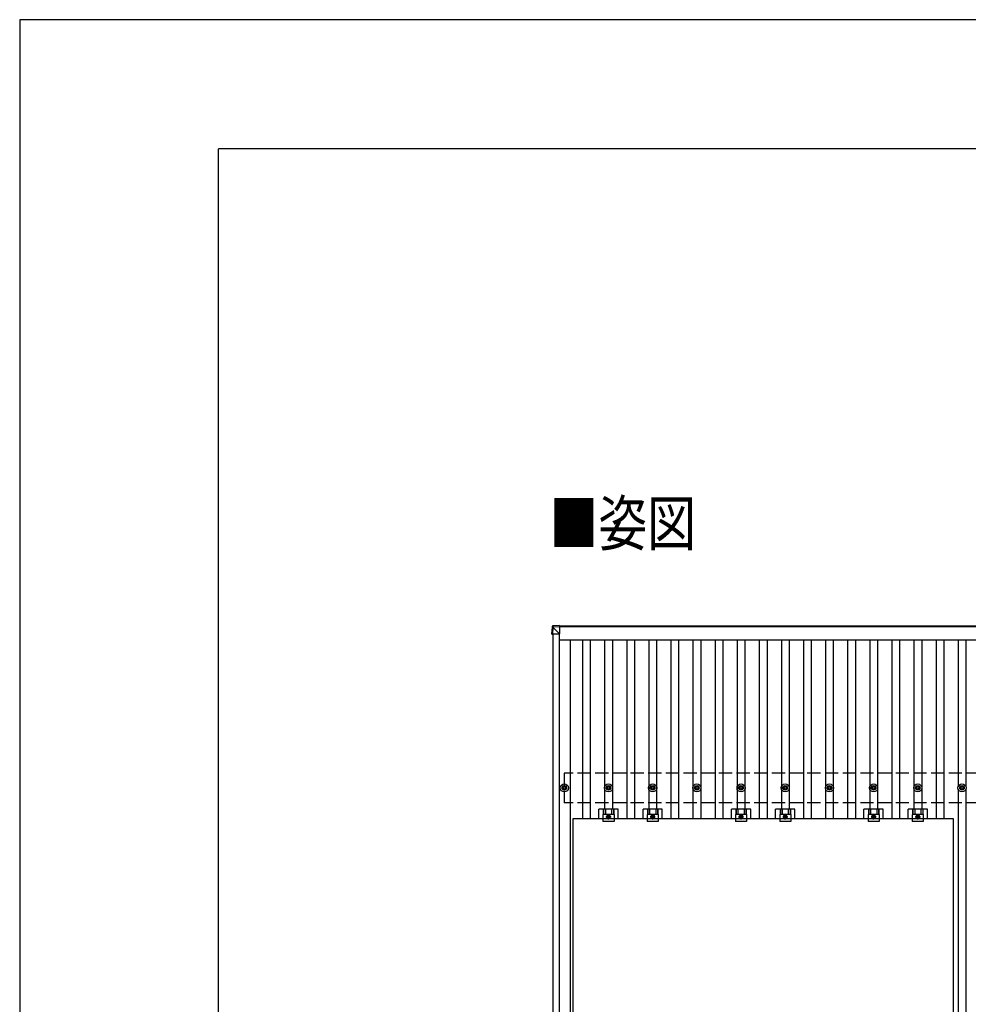
# Model space of a CAD drawing. Units: millimetres. Extents: x 0 to 25230, y 0 to 17820.
# Drawn here: x 0 to 4294, y 13365 to 17820 of the extents above; entities that cross this region are included whole.
import ezdxf

# ---------------------------------------------------------------- set-up
doc = ezdxf.new("R2010")
doc.units = ezdxf.units.MM
doc.linetypes.add('YCENTER_1', pattern=[13, 10, -1, 1, -1])
doc.linetypes.add('YHIDDEN_1', pattern=[4, 3, -1])
for name, color, linetype, lineweight in [('USER1', 3, 'Continuous', 13), ('YKK_13', 4, 'Continuous', 30), ('YKK_A1', 4, 'Continuous', 30), ('YKK_ZWAK', 7, 'Continuous', 30)]:
    doc.layers.add(name, color=color, linetype=linetype, lineweight=lineweight)
doc.styles.add('text-b', font='extslim2.shx', dxfattribs={"width": 0.8, "bigfont": 'extfont2.shx'})

msp = doc.modelspace()

# ---------------------------------------------------------------- linework, layer by layer
at = {"layer": 'YKK_13'}
for p, q in [((2411, 15075.7), (2409.2, 15045.2)), ((2409.2, 15040.4), (2411, 15070.9)), ((2411, 15070.9), (2411, 15075.7)), ((2412.9, 15070.7), (2411.1, 15040.3)), ((2443.5, 15079.5), (2412.9, 15077.6)), ((2443.5, 15079.5), (2412.9, 15077.6)), ((2412.9, 15077.6), (2412.9, 15077.6)), ((2412.9, 15077.6), (2412.9, 15072.8)), ((2412.9, 15072.8), (2443.5, 15074.7)), ((2413, 15070.8), (2412.9, 15070.7)), ((2443.5, 15072.7), (2413, 15070.8)), ((2443.5, 15040.9), (2413, 15071.4)), ((2443.5, 15079.5), (2443.5, 15074.7)), ((2443.5, 15074.7), (2443.5, 15072.7)), ((2443.5, 15073.4), (2443.5, 15040.9)), ((2409.2, 15045.2), (2409.2, 15040.4)), ((2411.1, 15041), (2443.5, 15040.9)), ((2455, 14345.9), (2459.4, 14345.9)), ((2463.2, 14349.7), (2463.2, 14354.2)), ((2466.7, 14349.7), (2466.7, 14354.2)), ((2470.6, 14345.9), (2475, 14345.9)), ((2655, 14345.9), (2659.4, 14345.9)), ((2663.2, 14349.7), (2663.2, 14354.2)), ((2666.7, 14349.7), (2666.7, 14354.2)), ((2670.6, 14345.9), (2675, 14345.9)), ((2855, 14345.9), (2859.4, 14345.9)), ((2863.2, 14349.7), (2863.2, 14354.2)), ((2866.7, 14349.7), (2866.7, 14354.2)), ((2870.6, 14345.9), (2875, 14345.9)), ((3055, 14345.9), (3059.4, 14345.9)), ((3063.2, 14349.7), (3063.2, 14354.2)), ((3066.7, 14349.7), (3066.7, 14354.2)), ((3070.6, 14345.9), (3075, 14345.9)), ((3255, 14345.9), (3259.4, 14345.9)), ((3263.2, 14349.7), (3263.2, 14354.2)), ((3266.7, 14349.7), (3266.7, 14354.2)), ((3270.6, 14345.9), (3275, 14345.9)), ((3455, 14345.9), (3459.4, 14345.9)), ((3463.2, 14349.7), (3463.2, 14354.2)), ((3466.7, 14349.7), (3466.7, 14354.2)), ((3470.6, 14345.9), (3475, 14345.9)), ((3655, 14345.9), (3659.4, 14345.9)), ((3663.2, 14349.7), (3663.2, 14354.2)), ((3666.7, 14349.7), (3666.7, 14354.2)), ((3670.6, 14345.9), (3675, 14345.9)), ((3855, 14345.9), (3859.4, 14345.9)), ((3863.2, 14349.7), (3863.2, 14354.2)), ((3866.7, 14349.7), (3866.7, 14354.2)), ((3870.6, 14345.9), (3875, 14345.9)), ((4055, 14345.9), (4059.4, 14345.9)), ((4063.2, 14349.7), (4063.2, 14354.2)), ((4066.7, 14349.7), (4066.7, 14354.2)), ((4070.6, 14345.9), (4075, 14345.9)), ((4255, 14345.9), (4259.4, 14345.9)), ((4263.2, 14349.7), (4263.2, 14354.2)), ((4266.7, 14349.7), (4266.7, 14354.2)), ((4270.6, 14345.9), (4275, 14345.9)), ((2455, 14342.4), (2459.4, 14342.4)), ((2463.2, 14334.2), (2463.2, 14338.6)), ((2466.7, 14334.2), (2466.7, 14338.6)), ((2470.6, 14342.4), (2475, 14342.4)), ((2655, 14342.4), (2659.4, 14342.4)), ((2663.2, 14334.2), (2663.2, 14338.6)), ((2666.7, 14334.2), (2666.7, 14338.6)), ((2670.6, 14342.4), (2675, 14342.4)), ((2855, 14342.4), (2859.4, 14342.4)), ((2863.2, 14334.2), (2863.2, 14338.6)), ((2866.7, 14334.2), (2866.7, 14338.6)), ((2870.6, 14342.4), (2875, 14342.4)), ((3055, 14342.4), (3059.4, 14342.4)), ((3063.2, 14334.2), (3063.2, 14338.6)), ((3066.7, 14334.2), (3066.7, 14338.6)), ((3070.6, 14342.4), (3075, 14342.4)), ((3255, 14342.4), (3259.4, 14342.4)), ((3263.2, 14334.2), (3263.2, 14338.6)), ((3266.7, 14334.2), (3266.7, 14338.6)), ((3270.6, 14342.4), (3275, 14342.4)), ((3455, 14342.4), (3459.4, 14342.4)), ((3463.2, 14334.2), (3463.2, 14338.6)), ((3466.7, 14334.2), (3466.7, 14338.6)), ((3470.6, 14342.4), (3475, 14342.4)), ((3655, 14342.4), (3659.4, 14342.4)), ((3663.2, 14334.2), (3663.2, 14338.6)), ((3666.7, 14334.2), (3666.7, 14338.6)), ((3670.6, 14342.4), (3675, 14342.4)), ((3855, 14342.4), (3859.4, 14342.4)), ((3863.2, 14334.2), (3863.2, 14338.6)), ((3866.7, 14334.2), (3866.7, 14338.6)), ((3870.6, 14342.4), (3875, 14342.4)), ((4055, 14342.4), (4059.4, 14342.4)), ((4063.2, 14334.2), (4063.2, 14338.6)), ((4066.7, 14334.2), (4066.7, 14338.6)), ((4070.6, 14342.4), (4075, 14342.4)), ((4255, 14342.4), (4259.4, 14342.4)), ((4263.2, 14334.2), (4263.2, 14338.6)), ((4266.7, 14334.2), (4266.7, 14338.6)), ((4270.6, 14342.4), (4275, 14342.4)), ((2640, 14224), (2640, 14192.7)), ((2690, 14224), (2640, 14224)), ((2690, 14224), (2690, 14192.7)), ((2840, 14224), (2840, 14192.7)), ((2890, 14224), (2840, 14224)), ((2890, 14224), (2890, 14192.7)), ((3240, 14224), (3240, 14192.7)), ((3290, 14224), (3240, 14224)), ((3290, 14224), (3290, 14192.7)), ((3440, 14224), (3440, 14192.7)), ((3490, 14224), (3440, 14224)), ((3490, 14224), (3490, 14192.7)), ((3840, 14224), (3840, 14192.7)), ((3890, 14224), (3840, 14224)), ((3890, 14224), (3890, 14192.7)), ((4040, 14224), (4040, 14192.7)), ((4090, 14224), (4040, 14224)), ((4090, 14224), (4090, 14192.7)), ((2690, 14192.7), (2640, 14192.7)), ((2890, 14192.7), (2840, 14192.7)), ((3290, 14192.7), (3240, 14192.7)), ((3490, 14192.7), (3440, 14192.7)), ((3890, 14192.7), (3840, 14192.7)), ((4090, 14192.7), (4040, 14192.7))]:
    msp.add_line(p, q, dxfattribs=at)
at = {"layer": 'YKK_13', "linetype": 'Continuous'}
for p, q in [((2621.3, 14204.7), (2621.3, 14248.2)), ((2708.6, 14248.2), (2621.3, 14248.2)), ((2641.5, 14248.2), (2641.5, 14224)), ((2642.9, 14248.2), (2642.9, 14224)), ((2651.1, 14248.2), (2651.1, 14224)), ((2665, 14220.7), (2658.5, 14216.9)), ((2658.5, 14216.9), (2658.5, 14209.4)), ((2671.5, 14216.9), (2665, 14220.7)), ((2671.5, 14209.4), (2671.5, 14216.9)), ((2678.9, 14248.2), (2678.9, 14224)), ((2687.1, 14248.2), (2687.1, 14224)), ((2688.5, 14248.2), (2688.5, 14224)), ((2708.6, 14204.7), (2708.6, 14248.2)), ((2821.3, 14204.7), (2821.3, 14248.2)), ((2908.6, 14248.2), (2821.3, 14248.2)), ((2841.5, 14248.2), (2841.5, 14224)), ((2842.9, 14248.2), (2842.9, 14224)), ((2851.1, 14248.2), (2851.1, 14224)), ((2865, 14220.7), (2858.5, 14216.9)), ((2858.5, 14216.9), (2858.5, 14209.4)), ((2871.5, 14216.9), (2865, 14220.7)), ((2871.5, 14209.4), (2871.5, 14216.9)), ((2878.9, 14248.2), (2878.9, 14224)), ((2887.1, 14248.2), (2887.1, 14224)), ((2888.5, 14248.2), (2888.5, 14224)), ((2908.6, 14204.7), (2908.6, 14248.2)), ((3221.3, 14204.7), (3221.3, 14248.2)), ((3308.6, 14248.2), (3221.3, 14248.2)), ((3241.5, 14248.2), (3241.5, 14224)), ((3242.9, 14248.2), (3242.9, 14224)), ((3251.1, 14248.2), (3251.1, 14224)), ((3265, 14220.7), (3258.5, 14216.9)), ((3258.5, 14216.9), (3258.5, 14209.4)), ((3271.5, 14216.9), (3265, 14220.7)), ((3271.5, 14209.4), (3271.5, 14216.9)), ((3278.9, 14248.2), (3278.9, 14224)), ((3287.1, 14248.2), (3287.1, 14224)), ((3288.5, 14248.2), (3288.5, 14224)), ((3308.6, 14204.7), (3308.6, 14248.2)), ((3421.3, 14204.7), (3421.3, 14248.2)), ((3508.6, 14248.2), (3421.3, 14248.2)), ((3441.5, 14248.2), (3441.5, 14224)), ((3442.9, 14248.2), (3442.9, 14224)), ((3451.1, 14248.2), (3451.1, 14224)), ((3465, 14220.7), (3458.5, 14216.9)), ((3458.5, 14216.9), (3458.5, 14209.4)), ((3471.5, 14216.9), (3465, 14220.7)), ((3471.5, 14209.4), (3471.5, 14216.9)), ((3478.9, 14248.2), (3478.9, 14224)), ((3487.1, 14248.2), (3487.1, 14224)), ((3488.5, 14248.2), (3488.5, 14224)), ((3508.6, 14204.7), (3508.6, 14248.2)), ((3821.3, 14204.7), (3821.3, 14248.2)), ((3908.6, 14248.2), (3821.3, 14248.2)), ((3841.5, 14248.2), (3841.5, 14224)), ((3842.9, 14248.2), (3842.9, 14224)), ((3851.1, 14248.2), (3851.1, 14224)), ((3865, 14220.7), (3858.5, 14216.9)), ((3858.5, 14216.9), (3858.5, 14209.4)), ((3871.5, 14216.9), (3865, 14220.7)), ((3871.5, 14209.4), (3871.5, 14216.9)), ((3878.9, 14248.2), (3878.9, 14224)), ((3887.1, 14248.2), (3887.1, 14224)), ((3888.5, 14248.2), (3888.5, 14224)), ((3908.6, 14204.7), (3908.6, 14248.2)), ((4021.3, 14204.7), (4021.3, 14248.2)), ((4108.6, 14248.2), (4021.3, 14248.2)), ((4041.5, 14248.2), (4041.5, 14224)), ((4042.9, 14248.2), (4042.9, 14224)), ((4051.1, 14248.2), (4051.1, 14224)), ((4065, 14220.7), (4058.5, 14216.9)), ((4058.5, 14216.9), (4058.5, 14209.4)), ((4071.5, 14216.9), (4065, 14220.7)), ((4071.5, 14209.4), (4071.5, 14216.9)), ((4078.9, 14248.2), (4078.9, 14224)), ((4087.1, 14248.2), (4087.1, 14224)), ((4088.5, 14248.2), (4088.5, 14224)), ((4108.6, 14204.7), (4108.6, 14248.2)), ((2658.5, 14209.4), (2665, 14205.7)), ((2665, 14205.7), (2671.5, 14209.4)), ((2858.5, 14209.4), (2865, 14205.7)), ((2865, 14205.7), (2871.5, 14209.4)), ((3258.5, 14209.4), (3265, 14205.7)), ((3265, 14205.7), (3271.5, 14209.4)), ((3458.5, 14209.4), (3465, 14205.7)), ((3465, 14205.7), (3471.5, 14209.4)), ((3858.5, 14209.4), (3865, 14205.7)), ((3865, 14205.7), (3871.5, 14209.4)), ((4058.5, 14209.4), (4065, 14205.7)), ((4065, 14205.7), (4071.5, 14209.4))]:
    msp.add_line(p, q, dxfattribs=at)
at = {"layer": 'YKK_13', "linetype": 'YCENTER_1'}
for p, q in [((2653.5, 14213.2), (2676.5, 14213.2)), ((2665, 14200.7), (2665, 14225.7)), ((2853.5, 14213.2), (2876.5, 14213.2)), ((2865, 14200.7), (2865, 14225.7)), ((3253.5, 14213.2), (3276.5, 14213.2)), ((3265, 14200.7), (3265, 14225.7)), ((3453.5, 14213.2), (3476.5, 14213.2)), ((3465, 14200.7), (3465, 14225.7)), ((3853.5, 14213.2), (3876.5, 14213.2)), ((3865, 14200.7), (3865, 14225.7)), ((4053.5, 14213.2), (4076.5, 14213.2)), ((4065, 14200.7), (4065, 14225.7))]:
    msp.add_line(p, q, dxfattribs=at)
at = {"layer": 'YKK_13', "linetype": 'ByBlock', "lineweight": -2}
for p, q in [((2504, 14204.7), (2504, 13070.7)), ((4226, 14204.7), (2504, 14204.7)), ((4226, 13070.7), (4226, 14204.7))]:
    msp.add_line(p, q, dxfattribs=at)
at = {"layer": 'YKK_13'}
for centre, radius in [((2465, 14344.2), 18.3), ((2465, 14344.2), 10.2), ((2465, 14344.2), 5.85), ((2465, 14344.2), 5.25), ((2665, 14344.2), 18.3), ((2665, 14344.2), 10.2), ((2665, 14344.2), 5.85), ((2665, 14344.2), 5.25), ((2865, 14344.2), 18.3), ((2865, 14344.2), 10.2), ((2865, 14344.2), 5.85), ((2865, 14344.2), 5.25), ((3065, 14344.2), 18.3), ((3065, 14344.2), 10.2), ((3065, 14344.2), 5.85), ((3065, 14344.2), 5.25), ((3265, 14344.2), 18.3), ((3265, 14344.2), 10.2), ((3265, 14344.2), 5.85), ((3265, 14344.2), 5.25), ((3465, 14344.2), 18.3), ((3465, 14344.2), 10.2), ((3465, 14344.2), 5.85), ((3465, 14344.2), 5.25), ((3665, 14344.2), 18.3), ((3665, 14344.2), 10.2), ((3665, 14344.2), 5.85), ((3665, 14344.2), 5.25), ((3865, 14344.2), 18.3), ((3865, 14344.2), 10.2), ((3865, 14344.2), 5.85), ((3865, 14344.2), 5.25), ((4065, 14344.2), 18.3), ((4065, 14344.2), 10.2), ((4065, 14344.2), 5.85), ((4065, 14344.2), 5.25), ((4265, 14344.2), 18.3), ((4265, 14344.2), 10.2), ((4265, 14344.2), 5.85), ((4265, 14344.2), 5.25), ((2665, 14213.2), 8.5), ((2865, 14213.2), 8.5), ((3265, 14213.2), 8.5), ((3465, 14213.2), 8.5), ((3865, 14213.2), 8.5), ((4065, 14213.2), 8.5)]:
    msp.add_circle(centre, radius, dxfattribs=at)
at = {"layer": 'YKK_13', "linetype": 'Continuous'}
for centre, radius in [((2665, 14213.2), 6.5), ((2665, 14213.2), 4), ((2865, 14213.2), 6.5), ((2865, 14213.2), 4), ((3265, 14213.2), 6.5), ((3265, 14213.2), 4), ((3465, 14213.2), 6.5), ((3465, 14213.2), 4), ((3865, 14213.2), 6.5), ((3865, 14213.2), 4), ((4065, 14213.2), 6.5), ((4065, 14213.2), 4)]:
    msp.add_circle(centre, radius, dxfattribs=at)
at = {"layer": 'YKK_13'}
for centre, radius, start, end in [((2413, 15070.8), 2, 93.4841, 176.4841), ((2413.3, 15083.7), 12.9, 260.0868, 268.5258), ((2423.3, 15071.9), 10.4, 174.8066, 186.1618)]:
    msp.add_arc(centre, radius, start, end, dxfattribs=at)
for centre, major_axis, ratio, start_param, end_param in [((2413, 15075.6), (-1.92, -0.56), 0.998105, 4.489873, 5.938497), ((2413, 15070.8), (-0.12, 2), 0.02656, 0.033298, 1.551832), ((2449.1, 15073), (-36.1, -2.1), 0.055348, 0.000082, 0.049149), ((2411.2, 15040.4), (-2, 0), 0.033268, 0, 1.518534)]:
    msp.add_ellipse(centre, major_axis=major_axis, ratio=ratio, start_param=start_param, end_param=end_param, dxfattribs=at)
at = {"layer": 'YKK_A1'}
for p, q in [((2443.5, 15077.2), (7885.7, 15077.2)), ((7885.7, 15072.6), (2443.5, 15072.6)), ((2413, 15041), (2413, 9149.5)), ((2442, 15040.9), (2442, 9149.5)), ((2442, 15013.7), (7888, 15013.7)), ((2491.5, 15013.7), (2491.5, 9174.3)), ((2547.5, 15013.7), (2547.5, 14204.7)), ((2582.5, 15013.7), (2582.5, 14204.7)), ((2647.5, 15013.7), (2647.5, 14248.2)), ((2682.5, 15013.7), (2682.5, 14248.2)), ((2747.5, 15013.7), (2747.5, 14204.7)), ((2782.5, 15013.7), (2782.5, 14204.7)), ((2847.5, 15013.7), (2847.5, 14248.2)), ((2882.5, 15013.7), (2882.5, 14248.2)), ((2947.5, 15013.7), (2947.5, 14204.7)), ((2982.5, 15013.7), (2982.5, 14204.7)), ((3047.5, 15013.7), (3047.5, 14204.7)), ((3082.5, 15013.7), (3082.5, 14204.7)), ((3147.5, 15013.7), (3147.5, 14204.7)), ((3182.5, 15013.7), (3182.5, 14204.7)), ((3247.5, 15013.7), (3247.5, 14248.2)), ((3282.5, 15013.7), (3282.5, 14248.2)), ((3347.5, 15013.7), (3347.5, 14204.7)), ((3382.5, 15013.7), (3382.5, 14204.7)), ((3447.5, 15013.7), (3447.5, 14248.2)), ((3482.5, 15013.7), (3482.5, 14248.2)), ((3547.5, 15013.7), (3547.5, 14204.7)), ((3582.5, 15013.7), (3582.5, 14204.7)), ((3647.5, 15013.7), (3647.5, 14204.7)), ((3682.5, 15013.7), (3682.5, 14204.7)), ((3747.5, 15013.7), (3747.5, 14204.7)), ((3782.5, 15013.7), (3782.5, 14204.7)), ((3847.5, 15013.7), (3847.5, 14248.2)), ((3882.5, 15013.7), (3882.5, 14248.2)), ((3947.5, 15013.7), (3947.5, 14204.7)), ((3982.5, 15013.7), (3982.5, 14204.7)), ((4047.5, 15013.7), (4047.5, 14248.2)), ((4082.5, 15013.7), (4082.5, 14248.2)), ((4147.5, 15013.7), (4147.5, 14204.7)), ((4182.5, 15013.7), (4182.5, 14204.7)), ((4247.5, 15013.7), (4247.5, 14349.3)), ((4282.5, 15013.7), (4282.5, 14349.3)), ((4247.5, 14339), (4247.5, 9849.3)), ((4282.5, 14339), (4282.5, 9849.3))]:
    msp.add_line(p, q, dxfattribs=at)
at = {"layer": 'YKK_A1', "linetype": 'YHIDDEN_1', "ltscale": 20}
for p, q in [((7865, 14411.2), (2465, 14411.2)), ((2465, 14411.2), (2465, 14277.2)), ((7865, 14277.2), (2465, 14277.2))]:
    msp.add_line(p, q, dxfattribs=at)
at = {"layer": 'YKK_ZWAK'}
for p, q in [((25230, 17820), (0, 17820)), ((0, 17820), (0, 0)), ((24300.1, 17235), (900.1, 17235)), ((900.1, 1335), (900.1, 17235))]:
    msp.add_line(p, q, dxfattribs=at)

# ---------------------------------------------------------------- texts
at = {"layer": 'USER1', "style": 'text-b', "width": 0.8}
msp.add_text('■姿図', height=202.5, dxfattribs=at).set_placement((2398.2, 15440.3))

doc.saveas('drawing.dxf')
